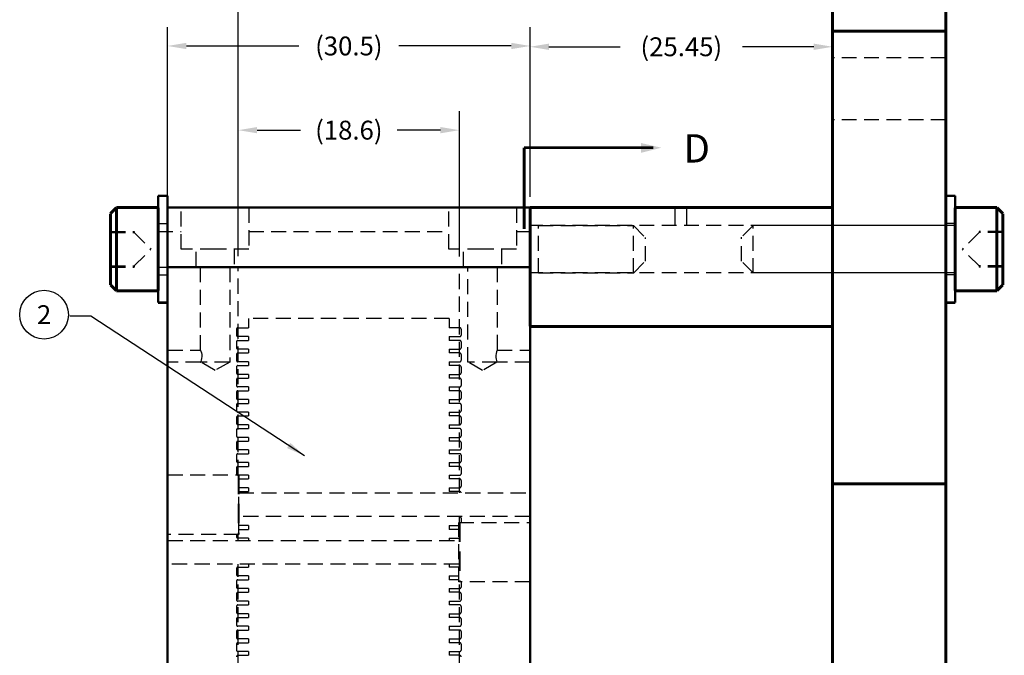
# Model space of a CAD drawing. Extents: x 379 to 887, y -16 to 340.
# Drawn here: x 716 to 798, y 204 to 257 of the extents above; entities that cross this region are included whole.
import ezdxf
from ezdxf.enums import TextEntityAlignment as Align

# ---------------------------------------------------------------- set-up
doc = ezdxf.new("R2010")
doc.units = 0
for name, pattern in [('CENTER', [50.8, 31.75, -6.35, 6.35, -6.35]), ('HIDDEN', [0.375, 0.25, -0.125]), ('SLDHIDDEN0', [1.905, 1.27, -0.635])]:
    doc.linetypes.add(name, pattern=pattern)
doc.layers.get('0').update_dxf_attribs({"linetype": 'CONTINUOUS'})
doc.layers.get('DEFPOINTS').update_dxf_attribs({"linetype": 'CONTINUOUS'})
for name, color, linetype in [('DIM', 3, 'CONTINUOUS'), ('GRID', 7, 'CONTINUOUS'), ('HANDLING-FIX', 120, 'CONTINUOUS'), ('INSERTS', 1, 'CONTINUOUS'), ('MOUNT', 5, 'CONTINUOUS'), ('SCREW-PIN', 71, 'CONTINUOUS'), ('TEXT', 7, 'CONTINUOUS'), ('WASHERS', 6, 'CONTINUOUS')]:
    doc.layers.add(name, color=color, linetype=linetype)
doc.dimstyles.get("Standard").update_dxf_attribs({"dimtxt": 0.18, "dimasz": 0.18, "dimexe": 0.18, "dimexo": 0.0625, "dimgap": 0.09, "dimtad": 0, "dimtih": 1, "dimtoh": 1, "dimdec": 4, "dimzin": 0, "dimtxsty": 'STANDARD', "dimcen": 0.09, "dimazin": 3, "dimtfac": 1, "dimtdec": 4, "dimtofl": 0, "dimtmove": 0, "dimatfit": 3, "dimtolj": 1, "dimtzin": 0})

# ---------------------------------------------------------------- blocks, each defined once
blk = doc.blocks.new('*D5')
at = {"color": 0, "linetype": 'BYBLOCK'}
for p, q in [((783.977, 306.107), (783.977, 263.453)), ((733.977, 237.275), (733.977, 266.628)), ((735.564, 265.04), (754.97, 265.04)), ((782.389, 265.04), (762.326, 265.04))]:
    blk.add_line(p, q, dxfattribs=at)
for points in [[(735.564, 265.305), (735.564, 264.776), (733.977, 265.04)], [(782.389, 265.305), (782.389, 264.776), (783.977, 265.04)]]:
    blk.add_solid(points, dxfattribs=at)
at = {"layer": 'DEFPOINTS', "color": 0, "linetype": 'BYBLOCK'}
for p in [(783.977, 307.007), (783.977, 265.04), (733.977, 236.375)]:
    blk.add_point(p, dxfattribs=at)
at = {"color": 0, "linetype": 'BYBLOCK', "insert": (758.648, 265.04), "char_height": 1.5875, "attachment_point": 5}
blk.add_mtext('\\A1;50.00', dxfattribs=at)
blk = doc.blocks.new('CIRNUM')
blk.add_circle((0.0109, -0.0429), 0.1616)
at = {"flags": 4}
blk.add_attdef('NUM', text='', height=0.125, dxfattribs=at).set_placement((0.0109, -0.1052), align=Align.CENTER)
blk = doc.blocks.new('*D7')
at = {"color": 0, "linetype": 'BYBLOCK'}
for p, q in [((758.527, 242.257), (758.527, 256.479)), ((783.977, 242.257), (783.977, 256.479)), ((760.114, 254.891), (766.118, 254.891)), ((782.389, 254.891), (776.385, 254.891))]:
    blk.add_line(p, q, dxfattribs=at)
for points in [[(760.114, 255.156), (760.114, 254.627), (758.527, 254.891)], [(782.389, 255.156), (782.389, 254.627), (783.977, 254.891)]]:
    blk.add_solid(points, dxfattribs=at)
at = {"layer": 'DEFPOINTS', "color": 0, "linetype": 'BYBLOCK'}
for p in [(758.527, 254.891), (758.527, 241.357), (783.977, 241.357)]:
    blk.add_point(p, dxfattribs=at)
at = {"color": 0, "linetype": 'BYBLOCK', "insert": (771.252, 254.891), "char_height": 1.5875, "attachment_point": 5}
blk.add_mtext('\\A1;(25.45)', dxfattribs=at)
blk = doc.blocks.new('*D8')
at = {"color": 0, "linetype": 'BYBLOCK'}
for p, q in [((728.027, 242.257), (728.027, 256.545)), ((758.527, 242.257), (758.527, 256.545)), ((729.614, 254.958), (739.069, 254.958)), ((756.939, 254.958), (747.484, 254.958))]:
    blk.add_line(p, q, dxfattribs=at)
for points in [[(729.614, 255.222), (729.614, 254.693), (728.027, 254.958)], [(756.939, 255.222), (756.939, 254.693), (758.527, 254.958)]]:
    blk.add_solid(points, dxfattribs=at)
at = {"layer": 'DEFPOINTS', "color": 0, "linetype": 'BYBLOCK'}
for p in [(728.027, 254.958), (728.027, 241.357), (758.527, 241.357)]:
    blk.add_point(p, dxfattribs=at)
at = {"color": 0, "linetype": 'BYBLOCK', "insert": (743.277, 254.958), "char_height": 1.5875, "attachment_point": 5}
blk.add_mtext('\\A1;(30.5)', dxfattribs=at)
blk = doc.blocks.new('*D9')
at = {"color": 0, "linetype": 'BYBLOCK'}
for p, q in [((733.977, 237.275), (733.977, 249.463)), ((752.577, 237.257), (752.577, 249.463)), ((735.564, 247.875), (739.202, 247.875)), ((750.989, 247.875), (747.352, 247.875))]:
    blk.add_line(p, q, dxfattribs=at)
for points in [[(735.564, 248.14), (735.564, 247.611), (733.977, 247.875)], [(750.989, 248.14), (750.989, 247.611), (752.577, 247.875)]]:
    blk.add_solid(points, dxfattribs=at)
at = {"layer": 'DEFPOINTS', "color": 0, "linetype": 'BYBLOCK'}
for p in [(733.977, 247.875), (733.977, 236.375), (752.577, 236.357)]:
    blk.add_point(p, dxfattribs=at)
at = {"color": 0, "linetype": 'BYBLOCK', "insert": (743.277, 247.875), "char_height": 1.5875, "attachment_point": 5}
blk.add_mtext('\\A1;(18.6)', dxfattribs=at)

msp = doc.modelspace()

# ---------------------------------------------------------------- linework, layer by layer
at = {"layer": 'GRID', "linetype": 'SLDHIDDEN0'}
for p, q in [((729.177, 237.857), (729.177, 241.357)), ((729.177, 237.857), (729.177, 241.357)), ((734.877, 241.357), (734.877, 237.857)), ((734.877, 241.357), (734.877, 237.857)), ((751.677, 237.857), (751.677, 241.357)), ((751.677, 237.857), (751.677, 241.357)), ((757.377, 241.357), (757.377, 237.857)), ((757.377, 241.357), (757.377, 237.857)), ((732.027, 237.857), (729.177, 237.857)), ((730.427, 236.357), (730.427, 237.857)), ((730.427, 236.357), (730.427, 237.857)), ((734.877, 237.857), (732.027, 237.857)), ((733.627, 237.857), (733.627, 236.357)), ((733.627, 237.857), (733.627, 236.357)), ((754.527, 237.857), (751.677, 237.857)), ((752.927, 236.357), (752.927, 237.857)), ((752.927, 236.357), (752.927, 237.857)), ((757.377, 237.857), (754.527, 237.857)), ((756.127, 237.857), (756.127, 236.357)), ((756.127, 237.857), (756.127, 236.357)), ((730.797, 229.367), (730.797, 236.357)), ((730.797, 229.367), (730.797, 236.357)), ((733.256, 236.357), (733.256, 228.357)), ((733.256, 236.357), (733.256, 228.357)), ((733.977, 218.875), (733.977, 236.375)), ((752.577, 217.357), (752.577, 236.357)), ((753.297, 228.357), (753.297, 236.357)), ((753.297, 228.357), (753.297, 236.357)), ((755.756, 236.357), (755.756, 229.36)), ((755.756, 236.357), (755.756, 229.36)), ((758.527, 139.357), (758.527, 235.957)), ((751.727, 232.017), (734.827, 232.017)), ((734.827, 232.017), (734.827, 231.244)), ((751.727, 232.017), (751.727, 231.244)), ((733.947, 231.244), (734.827, 231.244)), ((752.607, 231.244), (751.727, 231.244)), ((733.827, 231.124), (733.827, 230.626)), ((734.827, 230.506), (733.947, 230.506)), ((734.827, 230.506), (734.827, 230.184)), ((751.727, 230.506), (752.607, 230.506)), ((751.727, 230.506), (751.727, 230.184)), ((752.727, 231.124), (752.727, 230.626)), ((733.827, 230.064), (733.827, 229.566)), ((733.947, 230.184), (734.827, 230.184)), ((752.607, 230.184), (751.727, 230.184)), ((752.727, 230.064), (752.727, 229.566)), ((728.027, 229.367), (730.797, 229.367)), ((728.027, 229.367), (730.797, 229.367)), ((733.827, 229.004), (733.827, 228.506)), ((734.827, 229.446), (733.947, 229.446)), ((733.947, 229.124), (734.827, 229.124)), ((734.827, 229.446), (734.827, 229.124)), ((751.727, 229.446), (752.607, 229.446)), ((751.727, 229.446), (751.727, 229.124)), ((752.607, 229.124), (751.727, 229.124)), ((752.727, 229.004), (752.727, 228.506)), ((755.753, 229.367), (758.527, 229.367)), ((755.753, 229.367), (758.527, 229.367)), ((730.813, 228.348), (728.027, 228.348)), ((730.813, 228.348), (728.027, 228.348)), ((733.256, 228.357), (730.801, 228.357)), ((732.027, 227.648), (730.813, 228.348)), ((732.027, 227.648), (730.813, 228.348)), ((733.256, 228.357), (732.027, 227.648)), ((733.256, 228.357), (732.027, 227.648)), ((733.827, 227.944), (733.827, 227.446)), ((734.827, 228.386), (733.947, 228.386)), ((733.947, 228.064), (734.827, 228.064)), ((734.827, 228.386), (734.827, 228.064)), ((751.727, 228.386), (752.607, 228.386)), ((751.727, 228.386), (751.727, 228.064)), ((752.607, 228.064), (751.727, 228.064)), ((752.727, 227.944), (752.727, 227.446)), ((754.527, 227.648), (753.297, 228.357)), ((755.752, 228.357), (753.297, 228.357)), ((754.527, 227.648), (753.297, 228.357)), ((755.74, 228.348), (754.527, 227.648)), ((755.74, 228.348), (754.527, 227.648)), ((758.527, 228.348), (755.74, 228.348)), ((758.527, 228.348), (755.74, 228.348)), ((734.827, 227.326), (733.947, 227.326)), ((733.947, 227.004), (734.827, 227.004)), ((734.827, 227.326), (734.827, 227.004)), ((751.727, 227.326), (752.607, 227.326)), ((751.727, 227.326), (751.727, 227.004)), ((752.607, 227.004), (751.727, 227.004)), ((733.827, 226.884), (733.827, 226.386)), ((734.827, 226.266), (733.947, 226.266)), ((734.827, 226.266), (734.827, 225.944)), ((751.727, 226.266), (752.607, 226.266)), ((751.727, 226.266), (751.727, 225.944)), ((752.727, 226.884), (752.727, 226.386)), ((733.827, 225.824), (733.827, 225.326)), ((733.947, 225.944), (734.827, 225.944)), ((752.607, 225.944), (751.727, 225.944)), ((752.727, 225.824), (752.727, 225.326)), ((733.827, 224.764), (733.827, 224.266)), ((734.827, 225.206), (733.947, 225.206)), ((733.947, 224.884), (734.827, 224.884)), ((734.827, 225.206), (734.827, 224.884)), ((751.727, 225.206), (752.607, 225.206)), ((751.727, 225.206), (751.727, 224.884)), ((752.607, 224.884), (751.727, 224.884)), ((752.727, 224.764), (752.727, 224.266)), ((733.827, 223.704), (733.827, 223.206)), ((734.827, 224.146), (733.947, 224.146)), ((733.947, 223.824), (734.827, 223.824)), ((734.827, 224.146), (734.827, 223.824)), ((751.727, 224.146), (752.607, 224.146)), ((751.727, 224.146), (751.727, 223.824)), ((752.607, 223.824), (751.727, 223.824)), ((752.727, 223.704), (752.727, 223.206)), ((734.827, 223.086), (733.947, 223.086)), ((734.827, 223.086), (734.827, 222.764)), ((751.727, 223.086), (751.727, 222.764)), ((751.727, 223.086), (752.607, 223.086)), ((733.827, 222.644), (733.827, 222.146)), ((733.947, 222.764), (734.827, 222.764)), ((734.827, 222.026), (733.947, 222.026)), ((734.827, 222.026), (734.827, 221.704)), ((752.607, 222.764), (751.727, 222.764)), ((751.727, 222.026), (752.607, 222.026)), ((751.727, 222.026), (751.727, 221.704)), ((752.727, 222.644), (752.727, 222.146)), ((733.827, 221.584), (733.827, 221.086)), ((733.947, 221.704), (734.827, 221.704)), ((752.607, 221.704), (751.727, 221.704)), ((752.727, 221.584), (752.727, 221.086)), ((733.827, 220.524), (733.827, 220.026)), ((734.827, 220.966), (733.947, 220.966)), ((733.947, 220.644), (734.827, 220.644)), ((734.827, 220.966), (734.827, 220.644)), ((751.727, 220.966), (751.727, 220.644)), ((751.727, 220.966), (752.607, 220.966)), ((752.607, 220.644), (751.727, 220.644)), ((752.727, 220.524), (752.727, 220.026)), ((734.827, 219.906), (733.947, 219.906)), ((733.947, 219.584), (734.827, 219.584)), ((734.827, 219.906), (734.827, 219.584)), ((751.727, 219.906), (751.727, 219.584)), ((751.727, 219.906), (752.607, 219.906)), ((752.607, 219.584), (751.727, 219.584)), ((728.027, 218.857), (734.027, 218.857)), ((733.827, 219.464), (733.827, 218.966)), ((734.827, 218.846), (733.947, 218.846)), ((734.027, 213.857), (734.027, 218.857)), ((734.827, 218.846), (734.827, 218.524)), ((751.727, 218.846), (752.607, 218.846)), ((751.727, 218.846), (751.727, 218.524)), ((752.727, 219.464), (752.727, 218.966)), ((734.027, 218.524), (734.827, 218.524)), ((752.607, 218.524), (751.727, 218.524)), ((752.727, 218.404), (752.727, 217.906)), ((734.827, 217.786), (734.027, 217.786)), ((734.027, 217.464), (734.827, 217.464)), ((734.027, 217.357), (758.527, 217.357)), ((734.827, 217.786), (734.827, 217.464)), ((751.727, 217.786), (752.607, 217.786)), ((751.727, 217.786), (751.727, 217.464)), ((752.607, 217.464), (751.727, 217.464)), ((758.527, 215.357), (734.027, 215.357)), ((734.827, 214.606), (734.027, 214.606)), ((734.827, 214.606), (734.827, 214.284)), ((751.727, 214.606), (752.527, 214.606)), ((751.727, 214.606), (751.727, 214.284)), ((752.527, 209.857), (752.527, 214.857)), ((752.527, 214.857), (758.527, 214.857)), ((752.577, 214.857), (752.577, 215.357)), ((752.727, 215.224), (752.727, 214.857)), ((734.027, 213.857), (728.027, 213.857)), ((733.827, 213.857), (733.827, 213.666)), ((733.977, 213.357), (733.977, 213.857)), ((734.027, 214.284), (734.827, 214.284)), ((752.527, 214.284), (751.727, 214.284)), ((728.027, 213.357), (752.527, 213.357)), ((734.827, 213.546), (733.947, 213.546)), ((734.827, 213.546), (734.827, 213.357)), ((751.727, 213.546), (752.527, 213.546)), ((751.727, 213.546), (751.727, 213.357)), ((752.527, 211.357), (728.027, 211.357)), ((733.977, 198.855), (733.977, 211.357)), ((734.827, 211.357), (734.827, 211.104)), ((751.727, 211.357), (751.727, 211.104)), ((733.827, 210.984), (733.827, 210.486)), ((733.947, 211.104), (734.827, 211.104)), ((752.527, 211.104), (751.727, 211.104)), ((733.827, 209.924), (733.827, 209.426)), ((734.827, 210.366), (733.947, 210.366)), ((733.947, 210.044), (734.827, 210.044)), ((734.827, 210.366), (734.827, 210.044)), ((751.727, 210.366), (752.527, 210.366)), ((751.727, 210.366), (751.727, 210.044)), ((752.527, 210.044), (751.727, 210.044)), ((758.527, 209.857), (752.527, 209.857)), ((752.577, 198.85), (752.577, 209.857)), ((752.727, 209.857), (752.727, 209.426)), ((733.827, 208.864), (733.827, 208.366)), ((734.827, 209.306), (733.947, 209.306)), ((733.947, 208.984), (734.827, 208.984)), ((734.827, 209.306), (734.827, 208.984)), ((751.727, 209.306), (752.607, 209.306)), ((751.727, 209.306), (751.727, 208.984)), ((752.607, 208.984), (751.727, 208.984)), ((752.727, 208.864), (752.727, 208.366)), ((734.827, 208.246), (733.947, 208.246)), ((734.827, 208.246), (734.827, 207.924)), ((751.727, 208.246), (752.607, 208.246)), ((751.727, 208.246), (751.727, 207.924)), ((733.827, 207.804), (733.827, 207.306)), ((733.947, 207.924), (734.827, 207.924)), ((734.827, 207.186), (733.947, 207.186)), ((734.827, 207.186), (734.827, 206.864)), ((752.607, 207.924), (751.727, 207.924)), ((751.727, 207.186), (752.607, 207.186)), ((751.727, 207.186), (751.727, 206.864)), ((752.727, 207.804), (752.727, 207.306)), ((733.827, 206.744), (733.827, 206.246)), ((733.947, 206.864), (734.827, 206.864)), ((752.607, 206.864), (751.727, 206.864)), ((752.727, 206.744), (752.727, 206.246)), ((733.827, 205.684), (733.827, 205.186)), ((734.827, 206.126), (733.947, 206.126)), ((733.947, 205.804), (734.827, 205.804)), ((734.827, 206.126), (734.827, 205.804)), ((751.727, 206.126), (752.607, 206.126)), ((751.727, 206.126), (751.727, 205.804)), ((752.607, 205.804), (751.727, 205.804)), ((752.727, 205.684), (752.727, 205.186)), ((733.827, 204.624), (733.827, 204.126)), ((734.827, 205.066), (733.947, 205.066)), ((733.947, 204.744), (734.827, 204.744)), ((734.827, 205.066), (734.827, 204.744)), ((751.727, 205.066), (752.607, 205.066)), ((751.727, 205.066), (751.727, 204.744)), ((752.607, 204.744), (751.727, 204.744)), ((752.727, 204.624), (752.727, 204.126)), ((734.827, 204.006), (733.947, 204.006)), ((734.827, 204.006), (734.827, 203.684)), ((751.727, 204.006), (752.607, 204.006)), ((751.727, 204.006), (751.727, 203.684)), ((733.947, 203.684), (734.827, 203.684)), ((752.607, 203.684), (751.727, 203.684))]:
    msp.add_line(p, q, dxfattribs=at)
at = {"layer": 'GRID', "linetype": 'CONTINUOUS'}
msp.add_line((758.527, 236.357), (728.027, 236.357), dxfattribs=at)
at = {"layer": 'GRID', "linetype": 'CONTINUOUS', "const_width": 0.2}
for points in [[(728.027, 236.357), (728.027, 241.357)], [(758.527, 241.357), (728.027, 241.357)], [(758.527, 236.357), (758.527, 241.357)], [(758.527, 236.357), (728.027, 236.357)], [(728.027, 169.857), (728.027, 236.357)], [(758.527, 136.357), (758.527, 236.357)]]:
    msp.add_lwpolyline(points, dxfattribs=at)
at = {"layer": 'GRID', "linetype": 'SLDHIDDEN0', "flags": 128}
for points in [[(730.797, 229.367), (730.808, 229.341), (730.835, 229.266), (730.871, 229.147), (730.9, 228.986), (730.907, 228.817), (730.891, 228.665), (730.861, 228.53), (730.825, 228.42), (730.801, 228.357)], [(755.753, 229.36), (755.754, 229.362), (755.736, 229.316), (755.704, 229.224), (755.669, 229.086), (755.647, 228.918), (755.65, 228.754), (755.673, 228.609), (755.707, 228.482), (755.74, 228.388), (755.752, 228.357)], [(730.801, 228.357), (730.811, 228.35), (730.813, 228.348)], [(755.752, 228.357), (755.743, 228.35), (755.74, 228.348)]]:
    msp.add_lwpolyline(points, dxfattribs=at)
at = {"layer": 'GRID', "linetype": 'SLDHIDDEN0'}
for centre, start, end in [((733.947, 231.124), 90, 180), ((752.607, 231.124), 0, 90), ((733.947, 230.626), 180, 270), ((752.607, 230.626), 270, 0), ((733.947, 230.064), 90, 180), ((733.947, 229.566), 180, 270), ((752.607, 230.064), 0, 90), ((752.607, 229.566), 270, 0), ((733.947, 229.004), 90, 180), ((752.607, 229.004), 0, 90), ((733.947, 228.506), 180, 270), ((733.947, 227.944), 90, 180), ((752.607, 228.506), 270, 0), ((752.607, 227.944), 0, 90), ((733.947, 227.446), 180, 270), ((733.947, 226.884), 90, 180), ((752.607, 227.446), 270, 0), ((752.607, 226.884), 0, 90), ((733.947, 226.386), 180, 270), ((752.607, 226.386), 270, 0), ((733.947, 225.824), 90, 180), ((752.607, 225.824), 0, 90), ((733.947, 225.326), 180, 270), ((733.947, 224.764), 90, 180), ((752.607, 225.326), 270, 0), ((752.607, 224.764), 0, 90), ((733.947, 224.266), 180, 270), ((733.947, 223.704), 90, 180), ((752.607, 224.266), 270, 0), ((752.607, 223.704), 0, 90), ((733.947, 223.206), 180, 270), ((752.607, 223.206), 270, 0), ((733.947, 222.644), 90, 180), ((733.947, 222.146), 180, 270), ((752.607, 222.644), 0, 90), ((752.607, 222.146), 270, 0), ((733.947, 221.584), 90, 180), ((752.607, 221.584), 0, 90), ((733.947, 221.086), 180, 270), ((733.947, 220.524), 90, 180), ((752.607, 221.086), 270, 0), ((752.607, 220.524), 0, 90), ((733.947, 220.026), 180, 270), ((733.947, 219.464), 90, 180), ((752.607, 220.026), 270, 0), ((752.607, 219.464), 0, 90), ((733.947, 218.966), 180, 270), ((752.607, 218.966), 270, 0), ((752.607, 218.404), 0, 90), ((752.607, 217.906), 270, 0), ((752.607, 217.344), 6.21925, 90), ((752.607, 215.224), 0, 90), ((733.947, 213.666), 180, 270), ((733.947, 210.984), 90, 180), ((733.947, 210.486), 180, 270), ((733.947, 209.924), 90, 180), ((733.947, 209.426), 180, 270), ((733.947, 208.864), 90, 180), ((752.607, 209.426), 270, 0), ((752.607, 208.864), 0, 90), ((733.947, 208.366), 180, 270), ((752.607, 208.366), 270, 0), ((733.947, 207.804), 90, 180), ((733.947, 207.306), 180, 270), ((752.607, 207.804), 0, 90), ((752.607, 207.306), 270, 0), ((733.947, 206.744), 90, 180), ((752.607, 206.744), 0, 90), ((733.947, 206.246), 180, 270), ((733.947, 205.684), 90, 180), ((752.607, 206.246), 270, 0), ((752.607, 205.684), 0, 90), ((733.947, 205.186), 180, 270), ((733.947, 204.624), 90, 180), ((752.607, 205.186), 270, 0), ((752.607, 204.624), 0, 90), ((733.947, 204.126), 180, 270), ((752.607, 204.126), 270, 0), ((733.947, 203.564), 90, 180), ((752.607, 203.564), 0, 90)]:
    msp.add_arc(centre, 0.12, start, end, dxfattribs=at)
at = {"layer": 'HANDLING-FIX', "ltscale": 10}
msp.add_line((793.501, 256.207), (783.977, 256.207), dxfattribs=at)
at = {"layer": 'HANDLING-FIX', "linetype": 'HIDDEN', "ltscale": 5}
for p, q in [((793.501, 253.961), (783.977, 253.961)), ((793.501, 248.754), (783.977, 248.754)), ((793.501, 239.857), (783.977, 239.857)), ((793.501, 235.857), (783.977, 235.857))]:
    msp.add_line(p, q, dxfattribs=at)
at = {"layer": 'HANDLING-FIX'}
msp.add_line((793.501, 218.107), (783.977, 218.107), dxfattribs=at)
at = {"layer": 'HANDLING-FIX', "ltscale": 10, "const_width": 0.25}
msp.add_lwpolyline([(793.501, 65.707), (793.501, 307.007), (783.977, 307.007), (783.977, 65.707)], close=True, dxfattribs=at)
for points in [[(783.977, 256.207), (793.501, 256.207)], [(783.977, 218.107), (793.501, 218.107)]]:
    msp.add_lwpolyline(points, dxfattribs=at)
at = {"layer": 'INSERTS', "linetype": 'HIDDEN', "ltscale": 6.5}
for p, q in [((733.97, 218.857), (733.97, 213.857)), ((734.02, 218.857), (734.02, 213.857)), ((752.557, 214.857), (752.557, 209.857)), ((752.607, 214.857), (752.607, 209.857))]:
    msp.add_line(p, q, dxfattribs=at)
at = {"layer": 'MOUNT'}
for p, q in [((770.727, 239.857), (770.727, 241.357)), ((771.727, 239.857), (771.727, 241.357))]:
    msp.add_line(p, q, dxfattribs=at)
at = {"layer": 'MOUNT', "linetype": 'HIDDEN', "ltscale": 5}
for p, q in [((783.977, 239.857), (758.527, 239.857)), ((783.977, 235.857), (758.527, 235.857))]:
    msp.add_line(p, q, dxfattribs=at)
at = {"layer": 'MOUNT', "linetype": 'CONTINUOUS', "const_width": 0.25}
for points in [[(758.527, 241.357), (758.527, 231.357)], [(783.977, 241.357), (758.527, 241.357)], [(783.977, 231.357), (783.977, 241.357)], [(758.527, 231.357), (783.977, 231.357)]]:
    msp.add_lwpolyline(points, dxfattribs=at)
at = {"layer": 'SCREW-PIN', "linetype": 'HIDDEN', "ltscale": 5}
for p, q in [((759.227, 235.857), (759.227, 239.857)), ((759.227, 239.848), (767.231, 239.845)), ((767.227, 235.85), (767.227, 239.857)), ((767.227, 239.85), (768.227, 238.85)), ((777.301, 239.857), (776.301, 238.857)), ((794.301, 239.857), (777.301, 239.857)), ((777.301, 235.857), (777.301, 239.857)), ((723.227, 239.357), (725.227, 239.357)), ((723.227, 239.257), (725.227, 239.257)), ((725.227, 239.357), (725.227, 239.257)), ((725.227, 239.257), (726.627, 237.857)), ((727.226, 239.357), (729.176, 239.357)), ((734.876, 239.355), (751.676, 239.35)), ((757.376, 239.348), (759.227, 239.348)), ((768.227, 236.85), (768.227, 238.85)), ((776.301, 236.857), (776.301, 238.857)), ((796.301, 239.257), (794.901, 237.857)), ((798.301, 239.357), (796.301, 239.357)), ((796.301, 239.357), (796.301, 239.257)), ((798.301, 239.257), (796.301, 239.257)), ((725.227, 236.457), (726.627, 237.857)), ((796.301, 236.457), (794.901, 237.857)), ((723.227, 236.457), (725.227, 236.457)), ((723.227, 236.357), (725.227, 236.357)), ((725.227, 236.457), (725.227, 236.357)), ((727.227, 236.357), (730.797, 236.357)), ((767.227, 235.85), (768.227, 236.85)), ((777.301, 235.857), (776.301, 236.857)), ((798.301, 236.457), (796.301, 236.457)), ((796.301, 236.457), (796.301, 236.357)), ((798.301, 236.357), (796.301, 236.357)), ((759.227, 235.857), (767.234, 235.857)), ((794.301, 235.857), (777.301, 235.857))]:
    msp.add_line(p, q, dxfattribs=at)
at = {"layer": 'SCREW-PIN', "const_width": 0.25}
for points in [[(723.227, 240.857), (723.727, 241.357)], [(723.727, 241.357), (723.727, 234.357)], [(723.727, 241.357), (727.227, 241.357)], [(727.227, 241.357), (727.227, 234.357)], [(794.301, 241.357), (794.301, 234.357)], [(797.801, 241.357), (794.301, 241.357)], [(797.801, 241.357), (797.801, 234.357)], [(798.301, 240.857), (797.801, 241.357)], [(723.227, 240.857), (723.227, 234.857)], [(798.301, 240.857), (798.301, 234.857)], [(723.227, 234.857), (723.727, 234.357)], [(723.727, 234.357), (727.227, 234.357)], [(797.801, 234.357), (794.301, 234.357)], [(798.301, 234.857), (797.801, 234.357)]]:
    msp.add_lwpolyline(points, dxfattribs=at)
at = {"layer": 'TEXT', "linetype": 'CENTER', "ltscale": 0.25}
msp.add_lwpolyline([(783.977, 55.635), (783.977, 316.311)], dxfattribs=at)
at = {"layer": 'TEXT', "const_width": 0.25}
for points in [[(758.027, 246.4), (758.027, 239.548)], [(768.901, 246.4), (758.027, 246.4)]]:
    msp.add_lwpolyline(points, dxfattribs=at)
at = {"layer": 'TEXT'}
msp.add_solid([(767.871, 246.791), (767.868, 245.967), (769.572, 246.397)], dxfattribs=at)
at = {"layer": 'WASHERS'}
for p, q in [((727.227, 240.007), (728.027, 240.007)), ((794.301, 240.007), (793.501, 240.007)), ((727.227, 235.707), (728.027, 235.707)), ((794.301, 235.707), (793.501, 235.707))]:
    msp.add_line(p, q, dxfattribs=at)
at = {"layer": 'WASHERS', "const_width": 0.2}
for points in [[(727.227, 242.357), (727.227, 233.357)], [(727.227, 242.357), (728.027, 242.357)], [(728.027, 242.357), (728.027, 233.357)], [(794.301, 242.357), (793.501, 242.357)], [(793.501, 242.357), (793.501, 233.357)], [(794.301, 242.357), (794.301, 233.357)], [(727.227, 233.357), (728.027, 233.357)], [(794.301, 233.357), (793.501, 233.357)]]:
    msp.add_lwpolyline(points, dxfattribs=at)

# ---------------------------------------------------------------- block references
at = {"layer": 'TEXT', "xscale": 12.7, "yscale": 12.7, "zscale": 12.7}
msp.add_blockref('CIRNUM', (717.498, 232.892), dxfattribs=at).add_auto_attribs({'NUM': '2'})

# ---------------------------------------------------------------- texts
at = {"layer": 'TEXT', "insert": (771.428, 247.53), "char_height": 2.381, "attachment_point": 1}
msp.add_mtext('D', dxfattribs=at)

# ---------------------------------------------------------------- dimensions: what is measured, and where the dimension line sits
at = {"layer": 'DIM'}
dim = msp.add_linear_dim(base=(783.977, 265.04), p1=(733.977, 236.375), p2=(783.977, 307.007), dimstyle='STANDARD', override={"dimtxt": 1.5875, "dimasz": 1.5875, "dimexe": 1.5875, "dimexo": 0.9, "dimgap": 0.9, "dimdec": 2, "dimcen": 0}, dxfattribs=at)
dim.commit()
dim.dimension.update_dxf_attribs({"geometry": '*D5', "text_midpoint": (758.648, 265.04), "dimtype": 160})
for base, p1, p2, override, picture, middle in [((728.027, 254.958), (758.527, 241.357), (728.027, 241.357), {"dimtxt": 1.5875, "dimasz": 1.5875, "dimexe": 1.5875, "dimexo": 0.9, "dimgap": 0.9, "dimdec": 1, "dimcen": 0}, '*D8', (743.277, 254.958)), ((758.527, 254.891), (783.977, 241.357), (758.527, 241.357), {"dimtxt": 1.5875, "dimasz": 1.5875, "dimexe": 1.5875, "dimexo": 0.9, "dimgap": 0.9, "dimdec": 2, "dimcen": 0}, '*D7', (771.252, 254.891)), ((733.977, 247.875), (752.577, 236.357), (733.977, 236.375), {"dimtxt": 1.5875, "dimasz": 1.5875, "dimexe": 1.5875, "dimexo": 0.9, "dimgap": 0.9, "dimdec": 1, "dimcen": 0}, '*D9', (743.277, 247.875))]:
    dim = msp.add_linear_dim(base=base, p1=p1, p2=p2, text='(<>)', dimstyle='STANDARD', override=override, dxfattribs=at)
    dim.commit()
    dim.dimension.update_dxf_attribs({"geometry": picture, "text_midpoint": middle})

# ---------------------------------------------------------------- leaders
at = {"layer": 'TEXT'}
msp.add_leader([(739.548, 220.474), (721.558, 232.221), (719.793, 232.221)], dimstyle='STANDARD', override={"dimtxt": 1.5875, "dimasz": 1.5875, "dimexe": 1.5875, "dimexo": 0.9, "dimgap": 0.9, "dimdec": 2, "dimcen": 0}, dxfattribs=at)

doc.saveas('drawing.dxf')
